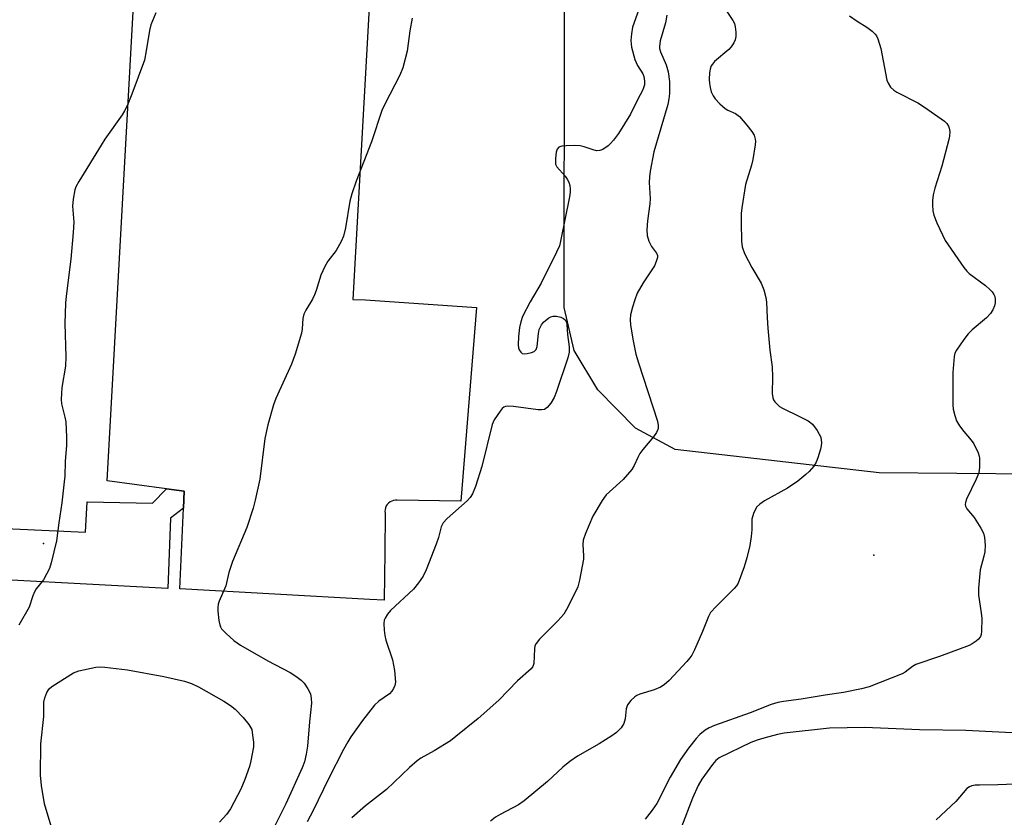
# Model space of a CAD drawing. Units: inches. Extents: x 1309762 to 1315762, y 513448 to 517449.
# Drawn here: x 1312799 to 1313047, y 516853 to 517054 of the extents above; entities that cross this region are included whole.
import ezdxf

# ---------------------------------------------------------------- set-up
doc = ezdxf.new("R2010")
doc.units = ezdxf.units.IN
doc.header["$MEASUREMENT"] = 0
for name, color, linetype in [('ELEV-Spot Elevation', 7, 'Continuous'), ('NTRL-Trees', 3, 'Continuous'), ('TRANS-Non Street Sidewalk', 7, 'Continuous'), ('TRANS-Parking Lot', 4, 'Continuous'), ('Undefined', 1, 'Continuous')]:
    doc.layers.add(name, color=color, linetype=linetype)

msp = doc.modelspace()

# ---------------------------------------------------------------- linework, layer by layer
at = {"layer": 'ELEV-Spot Elevation'}
for p in [(1312805.33, 516921.81, 482.19), (1313014.4, 516918.87, 473.06)]:
    msp.add_point(p, dxfattribs=at)
at = {"layer": 'NTRL-Trees'}
msp.add_polyline3d([(1313511.46, 516923.07, 0), (1313199.14, 516935.4, 0), (1313113.52, 516938.77, 0), (1313015.77, 516939.57, 0), (1312964.4, 516945.42, 0), (1312954.37, 516950.83, 0), (1312944.91, 516960.45, 0), (1312938.95, 516970.38, 0), (1312936.47, 516981.17, 0), (1312936.49, 517055, 0), (1312936.26, 517065.49, 0), (1312933, 517075.76, 0), (1312907.31, 517119.69, 0), (1312810.01, 517163.68, 0), (1312615.03, 517169.05, 0)], dxfattribs=at)
at = {"layer": 'TRANS-Non Street Sidewalk'}
msp.add_lwpolyline([(1312840.57, 516930.64), (1312837.36, 516928.12), (1312836.67, 516910.48), (1312776.72, 516913.68), (1312777.42, 516926.4), (1312815.96, 516924.61), (1312816.33, 516932.31), (1312832.77, 516931.96), (1312836.33, 516935.58), (1312840.76, 516934.99)], close=True, dxfattribs=at)
at = {"layer": 'TRANS-Parking Lot'}
msp.add_lwpolyline([(1312888.76, 517082.28), (1312883.23, 516983.24), (1312886.41, 516983.15), (1312914.36, 516981.2), (1312910.4, 516932.46), (1312894.41, 516932.67), (1312893.94, 516932.68), (1312893.47, 516932.62), (1312893.02, 516932.47), (1312892.6, 516932.25), (1312892.22, 516931.96), (1312891.9, 516931.61), (1312891.64, 516931.22), (1312891.46, 516930.79), (1312891.34, 516930.33), (1312891.31, 516929.85), (1312891.36, 516929.38), (1312891.37, 516929.31), (1312891.27, 516919.61), (1312891.15, 516907.5), (1312887.51, 516907.71), (1312839.7, 516910.39), (1312840.57, 516930.64), (1312840.76, 516934.99), (1312836.33, 516935.58), (1312821.34, 516937.56), (1312829.07, 517076.91)], dxfattribs=at)
at = {"layer": 'Undefined'}
for points, elevation in [([(1312974.54, 517060.1), (1312978.89, 517053.42), (1312979.29, 517052.65), (1312979.53, 517051.86), (1312979.7, 517050.49), (1312979.7, 517049.39), (1312979.52, 517048.59), (1312979.13, 517047.81), (1312978.46, 517046.83), (1312977.87, 517046.17), (1312974.31, 517043.13), (1312973.75, 517042.49), (1312973.46, 517042), (1312973.16, 517041.19), (1312973.02, 517040.31), (1312972.93, 517038.65), (1312972.99, 517037.6), (1312973.16, 517036.55), (1312973.49, 517035.48), (1312973.95, 517034.46), (1312974.44, 517033.75), (1312975.65, 517032.46), (1312976.95, 517031.28), (1312977.66, 517030.84), (1312979.6, 517030.04), (1312980.55, 517029.31), (1312982.46, 517027.12), (1312983.73, 517025.53), (1312984.25, 517024.56), (1312984.53, 517023.56), (1312984.6, 517023.04), (1312984.57, 517022.18), (1312983.93, 517018.42), (1312983.59, 517017), (1312982.13, 517012.17), (1312981.18, 517006.32), (1312981.04, 517004.86), (1312980.98, 517002.56), (1312981.06, 516997.92), (1312981.28, 516996.47), (1312981.81, 516994.79), (1312983.68, 516991.27), (1312986.08, 516987.31), (1312986.69, 516985.66), (1312987.23, 516983.67), (1312987.38, 516982.54), (1312987.51, 516978.56), (1312987.72, 516975.95), (1312988.25, 516970.43), (1312988.85, 516966.28), (1312988.91, 516963.73), (1312988.85, 516959.56), (1312988.97, 516958.42), (1312989.17, 516957.92), (1312989.48, 516957.47), (1312990.68, 516956.31), (1312991.42, 516955.85), (1312995.73, 516953.79), (1312997.84, 516952.66), (1312998.93, 516951.78), (1313000.1, 516950.25), (1313000.67, 516949.31), (1313001.02, 516948.51), (1313001.22, 516947.15), (1313001.14, 516946.33), (1313000.94, 516945.5), (1313000.27, 516943.31), (1312999.86, 516942.25), (1312999.26, 516941.27), (1312998.13, 516939.92), (1312997.29, 516939.12), (1312995.28, 516937.48), (1312992.7, 516935.72), (1312986.85, 516932.51), (1312985.67, 516931.7), (1312984.89, 516930.91), (1312984.11, 516929.33), (1312983.69, 516927.92), (1312983.66, 516925.26), (1312983.5, 516923.54), (1312983.15, 516921.25), (1312982.44, 516918.14), (1312981.78, 516915.91), (1312980.23, 516911.83), (1312979.79, 516911.1), (1312979.23, 516910.44), (1312974.67, 516905.91), (1312973.32, 516904.38), (1312972.77, 516903.39), (1312971.29, 516899.63), (1312969.25, 516895.02), (1312968.59, 516893.7), (1312968.11, 516892.99), (1312967.36, 516892.11), (1312962.87, 516887.26), (1312961.63, 516886.18), (1312960.7, 516885.6), (1312959.07, 516884.98), (1312955.48, 516883.84), (1312954.72, 516883.51), (1312954.27, 516883.2), (1312953.26, 516882.24), (1312952.41, 516881.15), (1312952.07, 516880.14), (1312951.78, 516877.65), (1312951.47, 516876.47), (1312950.75, 516875.38), (1312949.58, 516874.21), (1312948.42, 516873.36), (1312945.28, 516871.31), (1312939.81, 516868.2), (1312937.9, 516866.91), (1312936.09, 516865.49), (1312932.28, 516861.86), (1312926.37, 516857), (1312924.94, 516856.01), (1312920.33, 516853.59), (1312919.14, 516852.85), (1312917.88, 516851.84)], 474), ([(1312955.2, 517056.18), (1312953.67, 517051.73), (1312953.36, 517050.09), (1312953.19, 517048.43), (1312953.39, 517046.73), (1312954.19, 517043.63), (1312954.89, 517042.08), (1312956.22, 517040.04), (1312956.52, 517039.31), (1312956.67, 517038.16), (1312956.63, 517037.29), (1312956.45, 517036.53), (1312956.14, 517035.79), (1312954.97, 517033.6), (1312953.17, 517029.88), (1312950.09, 517024.99), (1312948.85, 517023.31), (1312948.14, 517022.48), (1312947.54, 517021.92), (1312946.14, 517021), (1312945.39, 517020.7), (1312944.6, 517020.67), (1312943.76, 517020.87), (1312941.51, 517021.62), (1312940.44, 517021.87), (1312938.99, 517021.94), (1312936.94, 517021.89), (1312935.81, 517021.79), (1312935.08, 517021.55), (1312934.64, 517021.08), (1312934.41, 517020.34), (1312934.22, 517018.67), (1312934.28, 517017.31), (1312934.61, 517016.61), (1312936.68, 517014.22), (1312937.2, 517013.5), (1312937.6, 517012.74), (1312937.84, 517011.92), (1312937.97, 517011.08), (1312937.95, 517010.22), (1312937.76, 517009.07), (1312935.54, 516997.86), (1312935.26, 516996.75), (1312934.55, 516995.11), (1312930.64, 516987.35), (1312927.92, 516982.61), (1312925.97, 516978.9), (1312925.53, 516977.56), (1312925.23, 516976.18), (1312924.97, 516973.87), (1312924.84, 516971.83), (1312924.93, 516971), (1312925.11, 516970.52), (1312925.52, 516969.92), (1312925.88, 516969.65), (1312926.34, 516969.55), (1312927.11, 516969.6), (1312928.18, 516969.84), (1312928.9, 516970.13), (1312929.41, 516970.62), (1312929.65, 516971.34), (1312929.95, 516974.63), (1312930.17, 516975.67), (1312930.7, 516976.86), (1312931.22, 516977.51), (1312932.6, 516978.59), (1312933.1, 516978.85), (1312933.63, 516978.98), (1312934.47, 516978.98), (1312935.58, 516978.77), (1312936.31, 516978.44), (1312936.65, 516978.09), (1312937.01, 516977.44), (1312937.12, 516976.92), (1312937.31, 516974.42), (1312937.71, 516971.33), (1312937.69, 516969.94), (1312937.34, 516968.54), (1312934.53, 516960.02), (1312933.9, 516958.53), (1312933.1, 516957.08), (1312932.18, 516955.98), (1312931.52, 516955.54), (1312930.74, 516955.41), (1312929.9, 516955.45), (1312923.68, 516956.25), (1312922.22, 516956.36), (1312921.69, 516956.3), (1312921.22, 516956.09), (1312920.83, 516955.75), (1312920.29, 516955.11), (1312918.83, 516952.94), (1312918.28, 516951.72), (1312915.7, 516941.2), (1312914.13, 516936.17), (1312913.36, 516934.3), (1312912.76, 516933.35), (1312911.99, 516932.5), (1312906.94, 516928.04), (1312905.96, 516927), (1312905.43, 516925.97), (1312904.78, 516923.26), (1312904.2, 516921.57), (1312901.72, 516915.16), (1312900.93, 516913.58), (1312899.78, 516911.91), (1312898.52, 516910.31), (1312892.74, 516904.89), (1312891.98, 516903.99), (1312891.34, 516903.01), (1312891.13, 516902.49), (1312891.02, 516901.68), (1312891.09, 516900), (1312891.27, 516898.59), (1312891.56, 516897.46), (1312893.25, 516892.46), (1312893.68, 516889.83), (1312893.94, 516886.89), (1312893.81, 516886.06), (1312893.48, 516885.3), (1312893.04, 516884.59), (1312892.48, 516883.96), (1312889.8, 516882.09), (1312888.66, 516881.05), (1312885.67, 516877.25), (1312882.75, 516873.08), (1312881.94, 516871.82), (1312880.88, 516869.93), (1312877.07, 516862.51), (1312873.27, 516854.56), (1312871.74, 516851.73)], 478), ([(1312962.25, 517054.8), (1312961.98, 517052.85), (1312960.62, 517048.3), (1312960.41, 517046.92), (1312960.47, 517046.36), (1312960.69, 517045.53), (1312962.09, 517042.25), (1312962.61, 517040.54), (1312962.92, 517038.1), (1312962.98, 517035.05), (1312962.82, 517033.72), (1312962.52, 517032.34), (1312959.05, 517020.36), (1312958.12, 517015.48), (1312957.93, 517014.13), (1312957.86, 517012.67), (1312958.05, 517008.67), (1312958.04, 517007.31), (1312957.42, 517003.03), (1312957.24, 517000.72), (1312957.34, 516999.3), (1312957.79, 516997.89), (1312958.44, 516996.56), (1312959.7, 516994.9), (1312959.93, 516994.26), (1312959.93, 516993.78), (1312959.64, 516992.74), (1312959.15, 516991.72), (1312956.3, 516987.43), (1312954.86, 516984.8), (1312954.21, 516983.15), (1312953.64, 516981.24), (1312953.16, 516979.31), (1312953.05, 516978.17), (1312953.16, 516976.74), (1312953.79, 516972.78), (1312954.49, 516969.44), (1312955.13, 516967.23), (1312959.91, 516952.56), (1312960.13, 516951.47), (1312960.12, 516950.94), (1312960.01, 516950.44), (1312959.67, 516949.75), (1312958.93, 516948.65), (1312956.23, 516945.42), (1312955.52, 516944.46), (1312954.97, 516943.44), (1312954.08, 516941.38), (1312953.46, 516940.39), (1312951.33, 516937.9), (1312947.84, 516934.81), (1312947.03, 516934), (1312946.04, 516932.59), (1312943.65, 516928.65), (1312941.82, 516924.27), (1312941.25, 516922.6), (1312941.14, 516921.5), (1312941.34, 516918.71), (1312941.3, 516917.84), (1312940.32, 516912.55), (1312939.85, 516910.83), (1312937.38, 516905.73), (1312936.33, 516903.96), (1312934.82, 516902.27), (1312930.21, 516897.71), (1312929.36, 516896.62), (1312929.09, 516896), (1312928.95, 516895.23), (1312928.77, 516891.58), (1312928.55, 516890.84), (1312928.15, 516890.26), (1312924.69, 516887.2), (1312919.97, 516882.32), (1312914.78, 516877.74), (1312909.18, 516873.15), (1312907.78, 516872.08), (1312903.73, 516869.56), (1312900.37, 516867.7), (1312899.4, 516867.07), (1312897.49, 516865.37), (1312891.73, 516859.88), (1312886.39, 516855.74), (1312882.98, 516852.72)], 476), ([(1313008.28, 517054.61), (1313010.18, 517053.3), (1313012.65, 517051.8), (1313013.98, 517050.78), (1313014.78, 517050.03), (1313015.08, 517049.59), (1313015.43, 517048.84), (1313016.17, 517046.43), (1313017.7, 517038.43), (1313017.98, 517037.63), (1313018.63, 517036.69), (1313019.47, 517035.89), (1313020.2, 517035.41), (1313025.45, 517032.68), (1313027.2, 517031.62), (1313032.18, 517028.1), (1313032.79, 517027.52), (1313033.24, 517026.83), (1313033.41, 517026.31), (1313033.5, 517025.48), (1313033.45, 517024.33), (1313033.29, 517023.45), (1313031.54, 517016.78), (1313029.76, 517011.21), (1313029.35, 517009.54), (1313029.17, 517008.16), (1313029.14, 517007.03), (1313029.29, 517005.57), (1313029.53, 517004.42), (1313030.28, 517002.54), (1313032.4, 516998.06), (1313037.04, 516991.25), (1313037.78, 516990.35), (1313038.43, 516989.75), (1313042.52, 516986.69), (1313043.65, 516985.73), (1313044.2, 516985.11), (1313044.65, 516984.44), (1313044.84, 516983.95), (1313044.97, 516983.17), (1313044.98, 516982.37), (1313044.82, 516981.58), (1313044.37, 516980.59), (1313043.78, 516979.66), (1313042.78, 516978.61), (1313039.19, 516975.55), (1313038.13, 516974.55), (1313037.04, 516973.16), (1313035.21, 516970.49), (1313034.83, 516969.72), (1313034.63, 516968.89), (1313034.29, 516964.84), (1313034.26, 516956.7), (1313034.37, 516955.58), (1313034.78, 516953.98), (1313035.26, 516952.69), (1313036.01, 516951.42), (1313037.06, 516949.98), (1313038.95, 516947.8), (1313039.59, 516946.86), (1313040.71, 516944.57), (1313040.96, 516943.77), (1313041.04, 516943.22), (1313041.03, 516940.96), (1313040.81, 516939.58), (1313040.17, 516937.99), (1313037.75, 516932.94), (1313037.47, 516932.14), (1313037.41, 516931.61), (1313037.49, 516931.14), (1313037.81, 516930.47), (1313039.68, 516928.31), (1313041.36, 516925.64), (1313042.02, 516924.39), (1313042.31, 516923.33), (1313042.4, 516921.37), (1313042.34, 516919.69), (1313042.11, 516918.55), (1313041.17, 516915.11), (1313040.72, 516910.5), (1313040.78, 516908.75), (1313041.47, 516904.34), (1313041.62, 516902.86), (1313041.55, 516899.68), (1313041.43, 516898.86), (1313041.25, 516898.36), (1313040.77, 516897.73), (1313040.14, 516897.18), (1313039.2, 516896.53), (1313038.43, 516896.13), (1313030.96, 516893.37), (1313025.02, 516891.32), (1313024.11, 516890.84), (1313022.28, 516889.38), (1313021.54, 516888.95), (1313013.21, 516885.7), (1313011.29, 516885.17), (1313006.78, 516884.23), (1313002.15, 516883.6), (1312996.09, 516882.56), (1312991.7, 516882.02), (1312990.2, 516881.75), (1312988.57, 516881.24), (1312983.23, 516879.16), (1312974.27, 516875.98), (1312972.92, 516875.4), (1312971.91, 516874.81), (1312970.62, 516873.73), (1312969.67, 516872.68), (1312967.73, 516870.23), (1312965.75, 516867.41), (1312963.14, 516862.92), (1312959.74, 516856.33), (1312958.63, 516854.64), (1312956.85, 516852.41)], 472), ([(1312807.57, 516849.75), (1312805.61, 516856.27), (1312804.81, 516860.87), (1312804.57, 516863.47), (1312804.65, 516871.32), (1312805.41, 516878.2), (1312805.44, 516881.81), (1312805.68, 516882.91), (1312806.2, 516884.25), (1312806.78, 516885.22), (1312807.41, 516885.79), (1312812.92, 516889.24), (1312814.26, 516889.74), (1312818.52, 516890.61), (1312819.66, 516890.71), (1312820.8, 516890.65), (1312826.52, 516890.01), (1312835.65, 516888.31), (1312840.85, 516887.16), (1312842.59, 516886.57), (1312844.4, 516885.68), (1312850.73, 516882.12), (1312852.46, 516880.98), (1312853.63, 516880.08), (1312855.6, 516878.01), (1312857.05, 516876.23), (1312857.78, 516874.96), (1312858, 516873.5), (1312858.21, 516871.75), (1312858.18, 516870.58), (1312857.59, 516867.08), (1312857.24, 516865.65), (1312856.01, 516862.34), (1312855, 516859.9), (1312852.39, 516854.97), (1312851.43, 516853.52), (1312849.63, 516851.6)], 482), ([(1313054.19, 516873.84), (1313037.59, 516874.69), (1313025.91, 516874.83), (1313012.18, 516875.48), (1313003.28, 516875.29), (1312991.83, 516873.99), (1312990.15, 516873.66), (1312986.7, 516872.78), (1312985.01, 516872.27), (1312983.44, 516871.65), (1312975.44, 516867.78), (1312974.62, 516867.18), (1312973.76, 516866.18), (1312971.1, 516862.41), (1312970.14, 516860.82), (1312968.78, 516857.65), (1312965.96, 516850.49)], 470), ([(1313052.19, 516861.25), (1313045.64, 516861.01), (1313041.05, 516860.97), (1313039.93, 516860.91), (1313039.12, 516860.76), (1313038.46, 516860.5), (1313037.85, 516860.08), (1313035.07, 516856.79), (1313030.13, 516852.25)], 468)]:
    msp.add_lwpolyline(points, dxfattribs=dict(at, elevation=elevation))
for points in [[(1312833.62, 517055.37, 482), (1312832.33, 517052.35, 482), (1312832, 517050.95, 482), (1312831.23, 517045.8, 482), (1312830.78, 517043.5, 482), (1312827.6, 517034.86, 482), (1312826.39, 517031.97, 482), (1312825.78, 517030.68, 482), (1312825.17, 517029.67, 482), (1312820.82, 517023.59, 482), (1312819.83, 517022.09, 482), (1312814.23, 517012.91, 482), (1312813.53, 517011.61, 482), (1312813.25, 517010.78, 482), (1312812.84, 517008.46, 482), (1312812.65, 517006.71, 482), (1312812.96, 517002.69, 482), (1312812.83, 517000.07, 482), (1312812.25, 516993.33, 482), (1312811.04, 516984.07, 482), (1312810.89, 516982.29, 482), (1312810.74, 516977.2, 482), (1312810.94, 516968.81, 482), (1312810.91, 516966.45, 482), (1312809.98, 516961.03, 482), (1312809.84, 516959.58, 482), (1312809.83, 516958.09, 482), (1312809.92, 516956.91, 482), (1312810.74, 516953.56, 482), (1312810.93, 516952.41, 482), (1312811.12, 516948.58, 482), (1312811.14, 516946.53, 482), (1312810.8, 516942.45, 482), (1312810.69, 516938.75, 482), (1312810.58, 516937.29, 482), (1312809.97, 516932, 482), (1312809.2, 516927.02, 482), (1312808.63, 516922.43, 482), (1312807.32, 516916.91, 482), (1312806.86, 516915.5, 482), (1312805.31, 516912.61, 482), (1312803.54, 516910.33, 482), (1312803.1, 516909.61, 482), (1312802.66, 516908.57, 482), (1312801.76, 516905.78, 482), (1312799.14, 516901.18, 482)], [(1312898.14, 517054.01, 480), (1312897.61, 517050.87, 480), (1312896.9, 517045.72, 480), (1312895.79, 517041.5, 480), (1312895.05, 517039.65, 480), (1312891.28, 517032.37, 480), (1312890.53, 517030.77, 480), (1312887.93, 517022.87, 480), (1312884.04, 517013, 480), (1312882.97, 517009.78, 480), (1312882.48, 517007.93, 480), (1312881.38, 517001.29, 480), (1312880.89, 516999.16, 480), (1312880.29, 516997.85, 480), (1312879.02, 516995.56, 480), (1312876.92, 516992.84, 480), (1312876.18, 516991.55, 480), (1312875.2, 516989.37, 480), (1312874.01, 516985.44, 480), (1312873.61, 516984.34, 480), (1312873.07, 516983.31, 480), (1312871.39, 516980.55, 480), (1312870.89, 516979.51, 480), (1312870.65, 516978.42, 480), (1312870.45, 516975.85, 480), (1312870.29, 516974.72, 480), (1312868.75, 516969.46, 480), (1312867.77, 516966.95, 480), (1312863.83, 516958.32, 480), (1312863.26, 516956.67, 480), (1312861.8, 516951.64, 480), (1312861.1, 516948.21, 480), (1312859.78, 516937.94, 480), (1312858.67, 516932.68, 480), (1312858.16, 516930.69, 480), (1312856.53, 516925.79, 480), (1312852.91, 516917.27, 480), (1312852.05, 516914.47, 480), (1312851.25, 516911.16, 480), (1312849.61, 516907.28, 480), (1312849.34, 516906.47, 480), (1312849.23, 516905.63, 480), (1312849.26, 516904.77, 480), (1312849.5, 516902.43, 480), (1312849.71, 516901.3, 480), (1312849.9, 516900.78, 480), (1312850.19, 516900.32, 480), (1312851.35, 516899.08, 480), (1312853.26, 516897.35, 480), (1312854.96, 516896.2, 480), (1312861.79, 516892.27, 480), (1312867.43, 516889.31, 480), (1312868.86, 516888.39, 480), (1312870.2, 516887.36, 480), (1312870.99, 516886.58, 480), (1312871.94, 516885.17, 480), (1312872.55, 516883.9, 480), (1312872.77, 516882.78, 480), (1312872.79, 516881.61, 480), (1312872.31, 516876.85, 480), (1312871.82, 516870.72, 480), (1312871.52, 516868.74, 480), (1312871.02, 516866.85, 480), (1312870.44, 516865.34, 480), (1312866.34, 516856.2, 480), (1312863.24, 516850, 480)]]:
    msp.add_polyline3d(points, dxfattribs=at)

doc.saveas('drawing.dxf')
